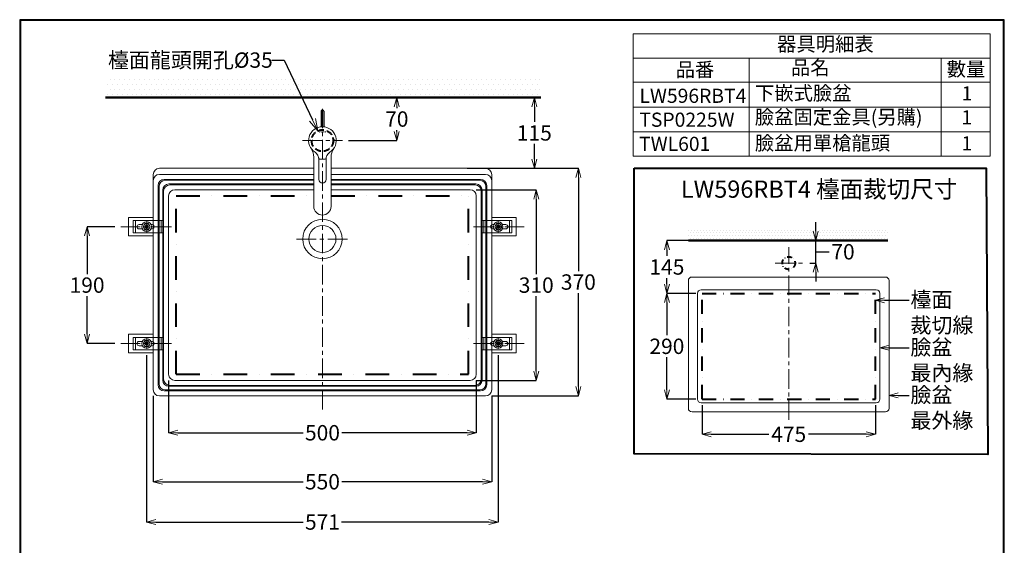
# Model space of a CAD drawing. Units: millimetres. Extents: x -347 to 1260, y 3236 to 5532.
# Drawn here: x -347 to 1253, y 4678 to 5532 of the extents above; entities that cross this region are included whole.
import ezdxf
from ezdxf import colors
from ezdxf.entities.mleader import LeaderData, LeaderLine
from ezdxf.math import Vec2, Vec3

# ---------------------------------------------------------------- set-up
doc = ezdxf.new("R2010")
doc.units = ezdxf.units.MM
for name, pattern in [('CENTER', [50.8, 31.75, -6.35, 6.35, -6.35]), ('DASHDOT', [153.635212, 76.817606, -38.408803, 0, -38.408803]), ('DASHED', [0.75, 0.5, -0.25]), ('PHANTOM', [12, 7, -1, 1, -1, 1, -1])]:
    doc.linetypes.add(name, pattern=pattern)
for name, color, linetype, lineweight in [('中心線', 2, 'CENTER', 5), ('施工尺寸線', 1, 'DASHED', 40), ('施工版框線', 1, 'Amzigzag', 40), ('標註線', 7, 'Continuous', 9), ('牆壁線', 4, 'Continuous', 50)]:
    doc.layers.add(name, color=color, linetype=linetype, lineweight=lineweight)
doc.layers.add('繪圖線', color=7, linetype='Continuous')
doc.layers.get('0').off()
doc.styles.add('AEH', font='simplex.shx', dxfattribs={"width": 0.8, "bigfont": 'chineset.shx'})
doc.styles.get("Standard").update_dxf_attribs({"font": 'msjh.ttf', "height": 25})
doc.linetypes.add('Amzigzag', pattern='A,0.0001,[135,ltypeshp.shx,S=0.04,R=0,X=0,Y=0],-11', length=11.0001)
doc.dimstyles.get("Standard").update_dxf_attribs({"dimtxt": 25, "dimasz": 15, "dimexe": 0, "dimexo": 10, "dimgap": 5, "dimtad": 0, "dimtih": 1, "dimtoh": 1, "dimdec": 1, "dimdsep": 46, "dimtxsty": 'Standard', "dimblk": 'OPEN30', "dimcen": 0.09, "dimadec": 0, "dimazin": 2, "dimtfac": 1, "dimtdec": 1, "dimtofl": 0, "dimtmove": 1, "dimatfit": 0, "dimldrblk": 'OPEN30', "dimfxl": 0, "dimtolj": 1, "dimtzin": 0, "dimarcsym": 0})
doc.dimstyles.new('STANDARD$3', dxfattribs={"dimtxt": 5, "dimasz": 4, "dimexe": 1.5, "dimexo": 0.3, "dimgap": 1.5, "dimtad": 1, "dimtoh": 1, "dimdec": 0, "dimzin": 0, "dimdsep": 46, "dimtxsty": 'Standard', "dimblk": 'OPEN30', "dimcen": 0.09, "dimadec": 0, "dimazin": 0, "dimtfac": 1, "dimtdec": 0, "dimtofl": 0, "dimtmove": 0, "dimatfit": 3, "dimldrblk": 'OPEN30', "dimfxl": 0, "dimtolj": 1, "dimtzin": 0, "dimarcsym": 0})

# ---------------------------------------------------------------- blocks, each defined once
blk = doc.blocks.new('_OPEN30')
at = {"color": 0, "linetype": 'ByBlock'}
for p, q in [((-1, 0.268), (0, 0)), ((0, 0), (-1, -0.268)), ((0, 0), (-1, 0))]:
    blk.add_line(p, q, dxfattribs=at)
blk = doc.blocks.new('*D20')
at = {"layer": 'Defpoints', "color": 0}
for p in [(410.3, 5290.8), (561.1, 5290.8), (410.3, 4920.8)]:
    blk.add_point(p, dxfattribs=at)
at = {"layer": '標註線', "color": 0, "lineweight": -2}
for p, q in [((420.3, 5290.8), (561.1, 5290.8)), ((561.1, 5275.8), (561.1, 5123.7)), ((561.1, 4935.8), (561.1, 5087.9)), ((420.3, 4920.8), (561.1, 4920.8))]:
    blk.add_line(p, q, dxfattribs=at)
at = {"layer": '標註線', "color": 0, "lineweight": -2, "xscale": 15, "yscale": 15, "zscale": 15}
for p, rotation in [((561.1, 5290.8), 90), ((561.1, 4920.8), 270)]:
    blk.add_blockref('_OPEN30', p, dxfattribs=dict(at, rotation=rotation))
at = {"layer": '標註線', "color": 0, "insert": (561.1, 5105.8), "char_height": 25, "attachment_point": 5}
blk.add_mtext('\\A1;370', dxfattribs=at)
blk = doc.blocks.new('*D21')
at = {"layer": 'Defpoints', "color": 0}
for p in [(-104.7, 4955.8), (395.3, 4955.8), (395.3, 4860.7)]:
    blk.add_point(p, dxfattribs=at)
at = {"layer": '標註線', "color": 0, "lineweight": -2}
for p, q in [((-104.7, 4945.8), (-104.7, 4860.7)), ((395.3, 4945.8), (395.3, 4860.7)), ((-89.7, 4860.7), (113.7, 4860.7)), ((380.3, 4860.7), (176.8, 4860.7))]:
    blk.add_line(p, q, dxfattribs=at)
at = {"layer": '標註線', "color": 0, "lineweight": -2, "xscale": 15, "yscale": 15, "zscale": 15, "rotation": 180}
blk.add_blockref('_OPEN30', (-104.7, 4860.7), dxfattribs=at)
at = {"layer": '標註線', "color": 0, "lineweight": -2, "xscale": 15, "yscale": 15, "zscale": 15}
blk.add_blockref('_OPEN30', (395.3, 4860.7), dxfattribs=at)
at = {"layer": '標註線', "color": 0, "insert": (145.3, 4860.7), "char_height": 25, "attachment_point": 5}
blk.add_mtext('\\A1;500', dxfattribs=at)
blk = doc.blocks.new('*D22')
at = {"layer": 'Defpoints', "color": 0}
for p in [(385.3, 5255.8), (492.7, 5255.8), (385.3, 4945.8)]:
    blk.add_point(p, dxfattribs=at)
at = {"layer": '標註線', "color": 0, "lineweight": -2}
for p, q in [((395.3, 5255.8), (492.7, 5255.8)), ((492.7, 5240.8), (492.7, 5118.8)), ((492.7, 4960.8), (492.7, 5082.8)), ((395.3, 4945.8), (492.7, 4945.8))]:
    blk.add_line(p, q, dxfattribs=at)
at = {"layer": '標註線', "color": 0, "lineweight": -2, "xscale": 15, "yscale": 15, "zscale": 15}
for p, rotation in [((492.7, 5255.8), 90), ((492.7, 4945.8), 270)]:
    blk.add_blockref('_OPEN30', p, dxfattribs=dict(at, rotation=rotation))
at = {"layer": '標註線', "color": 0, "insert": (492.7, 5100.8), "char_height": 25, "attachment_point": 5}
blk.add_mtext('\\A1;310', dxfattribs=at)
blk = doc.blocks.new('*D23')
at = {"layer": 'Defpoints', "color": 0}
for p in [(-129.7, 4930.7), (420.3, 4930.8), (420.3, 4781.1)]:
    blk.add_point(p, dxfattribs=at)
at = {"layer": '標註線', "color": 0, "lineweight": -2}
for p, q in [((-129.7, 4920.7), (-129.7, 4781.1)), ((420.3, 4920.8), (420.3, 4781.1)), ((-114.7, 4781.1), (113.7, 4781.1)), ((405.3, 4781.1), (176.8, 4781.1))]:
    blk.add_line(p, q, dxfattribs=at)
at = {"layer": '標註線', "color": 0, "lineweight": -2, "xscale": 15, "yscale": 15, "zscale": 15, "rotation": 180}
blk.add_blockref('_OPEN30', (-129.7, 4781.1), dxfattribs=at)
at = {"layer": '標註線', "color": 0, "lineweight": -2, "xscale": 15, "yscale": 15, "zscale": 15}
blk.add_blockref('_OPEN30', (420.3, 4781.1), dxfattribs=at)
at = {"layer": '標註線', "color": 0, "insert": (145.3, 4781.1), "char_height": 25, "attachment_point": 5}
blk.add_mtext('\\A1;550', dxfattribs=at)
blk = doc.blocks.new('*D25')
at = {"layer": 'Defpoints', "color": 0}
for p in [(370.7, 5405.8), (489.6, 5405.8), (370.7, 5290.8)]:
    blk.add_point(p, dxfattribs=at)
at = {"layer": '標註線', "color": 0, "lineweight": -2}
for p, q in [((380.7, 5405.8), (489.6, 5405.8)), ((489.6, 5390.8), (489.6, 5366.3)), ((489.6, 5305.8), (489.6, 5330.3)), ((380.7, 5290.8), (489.6, 5290.8))]:
    blk.add_line(p, q, dxfattribs=at)
at = {"layer": '標註線', "color": 0, "lineweight": -2, "xscale": 15, "yscale": 15, "zscale": 15}
for p, rotation in [((489.6, 5405.8), 90), ((489.6, 5290.8), 270)]:
    blk.add_blockref('_OPEN30', p, dxfattribs=dict(at, rotation=rotation))
at = {"layer": '標註線', "color": 0, "insert": (489.6, 5348.3), "char_height": 25, "attachment_point": 5}
blk.add_mtext('\\A1;115', dxfattribs=at)
blk = doc.blocks.new('*D29')
at = {"layer": 'Defpoints', "color": 0}
for p in [(185.8, 5405.8), (266.1, 5405.8), (177.8, 5335.8)]:
    blk.add_point(p, dxfattribs=at)
at = {"layer": '標註線', "color": 0, "lineweight": -2}
for p, q in [((195.8, 5405.8), (266.1, 5405.8)), ((266.1, 5390.8), (266.1, 5388.7)), ((266.1, 5350.8), (266.1, 5352.9)), ((187.8, 5335.8), (266.1, 5335.8))]:
    blk.add_line(p, q, dxfattribs=at)
at = {"layer": '標註線', "color": 0, "lineweight": -2, "xscale": 15, "yscale": 15, "zscale": 15}
for p, rotation in [((266.1, 5405.8), 90), ((266.1, 5335.8), 270)]:
    blk.add_blockref('_OPEN30', p, dxfattribs=dict(at, rotation=rotation))
at = {"layer": '標註線', "color": 0, "insert": (266.1, 5370.8), "char_height": 25, "attachment_point": 5}
blk.add_mtext('\\A1;70', dxfattribs=at)
blk = doc.blocks.new('*D30')
at = {"layer": 'Defpoints', "color": 0}
for p in [(137.7, 5351.6), (152.8, 5320)]:
    blk.add_point(p, dxfattribs=at)
at = {"layer": '標註線', "color": 0, "lineweight": -2}
for p, q in [((62.9, 5466.7), (82.9, 5466.7)), ((82.9, 5466.7), (129.1, 5369.6)), ((145.2, 5335.8), (145.3, 5335.8)), ((145.3, 5335.7), (145.3, 5335.9))]:
    blk.add_line(p, q, dxfattribs=at)
at = {"layer": '標註線', "color": 0, "lineweight": -2, "xscale": 20, "yscale": 20, "zscale": 20, "rotation": 295.4466257793538}
blk.add_blockref('_OPEN30', (137.7, 5351.6), dxfattribs=at)
at = {"layer": '標註線', "color": 0, "lineweight": 0, "insert": (-69.4, 5466.7), "char_height": 25, "attachment_point": 5}
blk.add_mtext('\\A1;檯面龍頭開孔{\\fISOCPEUR|b0|i0|c0|p34;%%C}35', dxfattribs=at)
blk = doc.blocks.new('*D27')
at = {"layer": 'Defpoints', "color": 0}
for p in [(-182.3, 5195.8), (-237.2, 5005.8), (-182.3, 5005.8)]:
    blk.add_point(p, dxfattribs=at)
at = {"layer": '標註線', "color": 0, "lineweight": -2}
for p, q in [((-192.3, 5195.8), (-237.2, 5195.8)), ((-237.2, 5180.8), (-237.2, 5118.8)), ((-237.2, 5020.8), (-237.2, 5082.8)), ((-192.3, 5005.8), (-237.2, 5005.8))]:
    blk.add_line(p, q, dxfattribs=at)
at = {"layer": '標註線', "color": 0, "lineweight": -2, "xscale": 15, "yscale": 15, "zscale": 15}
for p, rotation in [((-237.2, 5195.8), 90), ((-237.2, 5005.8), 270)]:
    blk.add_blockref('_OPEN30', p, dxfattribs=dict(at, rotation=rotation))
at = {"layer": '標註線', "color": 0, "insert": (-237.2, 5100.8), "char_height": 25, "attachment_point": 5}
blk.add_mtext('\\A1;190', dxfattribs=at)
blk = doc.blocks.new('*D28')
at = {"layer": 'Defpoints', "color": 0}
for p in [(-140.4, 4997), (430.9, 4997), (430.9, 4715.6)]:
    blk.add_point(p, dxfattribs=at)
at = {"layer": '標註線', "color": 0, "lineweight": -2}
for p, q in [((-140.4, 4987), (-140.4, 4715.6)), ((430.9, 4987), (430.9, 4715.6)), ((-125.4, 4715.6), (114, 4715.6)), ((415.9, 4715.6), (176.5, 4715.6))]:
    blk.add_line(p, q, dxfattribs=at)
at = {"layer": '標註線', "color": 0, "lineweight": -2, "xscale": 15, "yscale": 15, "zscale": 15, "rotation": 180}
blk.add_blockref('_OPEN30', (-140.4, 4715.6), dxfattribs=at)
at = {"layer": '標註線', "color": 0, "lineweight": -2, "xscale": 15, "yscale": 15, "zscale": 15}
blk.add_blockref('_OPEN30', (430.9, 4715.6), dxfattribs=at)
at = {"layer": '標註線', "color": 0, "insert": (145.3, 4715.6), "char_height": 25, "attachment_point": 5}
blk.add_mtext('\\A1;571', dxfattribs=at)
blk = doc.blocks.new('*D33')
at = {"layer": 'Defpoints', "color": 0}
for p in [(918.3, 5173.3), (946.8, 5173.3), (927, 5136.7)]:
    blk.add_point(p, dxfattribs=at)
at = {"layer": '標註線', "color": 0, "lineweight": -2}
for p, q in [((946.8, 5188.3), (946.8, 5203.3)), ((928.3, 5173.3), (946.8, 5173.3)), ((946.8, 5136.7), (946.8, 5173.3)), ((946.8, 5155), (958.5, 5155)), ((958.5, 5155), (968.5, 5155)), ((937, 5136.7), (946.8, 5136.7)), ((946.8, 5121.7), (946.8, 5106.7))]:
    blk.add_line(p, q, dxfattribs=at)
at = {"layer": '標註線', "color": 0, "lineweight": -2, "xscale": 15, "yscale": 15, "zscale": 15}
for p, rotation in [((946.8, 5173.3), 270), ((946.8, 5136.7), 90)]:
    blk.add_blockref('_OPEN30', p, dxfattribs=dict(at, rotation=rotation))
at = {"layer": '標註線', "color": 0, "insert": (991.2, 5155), "char_height": 25, "attachment_point": 5}
blk.add_mtext('\\A1;70', dxfattribs=at)
blk = doc.blocks.new('*D34')
at = {"layer": 'Defpoints', "color": 0}
for p in [(705, 5173.3), (761.1, 5173.3), (762.1, 5087.3)]:
    blk.add_point(p, dxfattribs=at)
at = {"layer": '標註線', "color": 0, "lineweight": -2}
for p, q in [((751.1, 5173.3), (705, 5173.3)), ((705, 5158.3), (705, 5148.3)), ((705, 5102.3), (705, 5112.3)), ((752.1, 5087.3), (705, 5087.3))]:
    blk.add_line(p, q, dxfattribs=at)
at = {"layer": '標註線', "color": 0, "lineweight": -2, "xscale": 15, "yscale": 15, "zscale": 15}
for p, rotation in [((705, 5173.3), 90), ((705, 5087.3), 270)]:
    blk.add_blockref('_OPEN30', p, dxfattribs=dict(at, rotation=rotation))
at = {"layer": '標註線', "color": 0, "insert": (705, 5130.3), "char_height": 25, "attachment_point": 5}
blk.add_mtext('\\A1;145', dxfattribs=at)
blk = doc.blocks.new('*D35')
at = {"layer": 'Defpoints', "color": 0}
for p in [(762.1, 5087.3), (705, 4915.4), (762.1, 4915.4)]:
    blk.add_point(p, dxfattribs=at)
at = {"layer": '標註線', "color": 0, "lineweight": -2}
for p, q in [((752.1, 5087.3), (705, 5087.3)), ((705, 5072.3), (705, 5019.3)), ((705, 4930.4), (705, 4983.4)), ((752.1, 4915.4), (705, 4915.4))]:
    blk.add_line(p, q, dxfattribs=at)
at = {"layer": '標註線', "color": 0, "lineweight": -2, "xscale": 15, "yscale": 15, "zscale": 15}
for p, rotation in [((705, 5087.3), 90), ((705, 4915.4), 270)]:
    blk.add_blockref('_OPEN30', p, dxfattribs=dict(at, rotation=rotation))
at = {"layer": '標註線', "color": 0, "insert": (705, 5001.3), "char_height": 25, "attachment_point": 5}
blk.add_mtext('\\A1;290', dxfattribs=at)
blk = doc.blocks.new('*D36')
at = {"layer": 'Defpoints', "color": 0}
for p in [(762.1, 4915.4), (1043.7, 4915.4), (1043.7, 4858.3)]:
    blk.add_point(p, dxfattribs=at)
at = {"layer": '標註線', "color": 0, "lineweight": -2}
for p, q in [((762.1, 4905.4), (762.1, 4858.3)), ((1043.7, 4905.4), (1043.7, 4858.3)), ((777.1, 4858.3), (870.5, 4858.3)), ((1028.7, 4858.3), (935.3, 4858.3))]:
    blk.add_line(p, q, dxfattribs=at)
at = {"layer": '標註線', "color": 0, "lineweight": -2, "xscale": 15, "yscale": 15, "zscale": 15, "rotation": 180}
blk.add_blockref('_OPEN30', (762.1, 4858.3), dxfattribs=at)
at = {"layer": '標註線', "color": 0, "lineweight": -2, "xscale": 15, "yscale": 15, "zscale": 15}
blk.add_blockref('_OPEN30', (1043.7, 4858.3), dxfattribs=at)
at = {"layer": '標註線', "color": 0, "insert": (902.9, 4858.3), "char_height": 25, "attachment_point": 5}
blk.add_mtext('\\A1;475', dxfattribs=at)

msp = doc.modelspace()

# ---------------------------------------------------------------- hatches: boundary and pattern name
at = {"layer": '繪圖線', "lineweight": 0}
h = msp.add_hatch(dxfattribs=at)
h.set_pattern_fill('DOTS', color=256, scale=5)
h.set_pattern_definition([(0, (-13.342, 108.584), (3.96875, 7.9375), [0, -7.9375])])
h.paths.add_polyline_path([(499.98731, 5435.78088), (-207.03524, 5435.78088), (-207.03524, 5405.78088), (499.98731, 5405.78088)])
h = msp.add_hatch(color=256, dxfattribs=at)
edge = h.paths.add_edge_path()
edge.add_line((142.02374, 5351.25752), (139.4226, 5351.25752))
edge.add_line((139.4226, 5351.25752), (139.4226, 5350.35143))
edge.add_line((139.4226, 5350.35143), (139.74183, 5350.35143))
edge.add_line((139.74183, 5350.35143), (139.79659, 5350.63816))
edge.add_ellipse((140.20412, 5350.57181), major_axis=(0.41382, 0), ratio=0.9233127722, start_angle=90, end_angle=170, ccw=False)
edge.add_line((140.20412, 5350.9539), (140.42722, 5350.9539))
edge.add_line((140.42722, 5350.9539), (140.42722, 5349.25977))
edge.add_ellipse((140.27942, 5349.25977), major_axis=(0.14779, 0), ratio=0.9233127722, start_angle=270, end_angle=360, ccw=False)
edge.add_line((140.27942, 5349.12331), (139.92214, 5349.12331))
edge.add_line((139.92214, 5349.12331), (139.92214, 5348.82856))
edge.add_line((139.92214, 5348.82856), (141.5242, 5348.82856))
edge.add_line((141.5242, 5348.82856), (141.5242, 5349.12331))
edge.add_line((141.5242, 5349.12331), (141.16692, 5349.12331))
edge.add_ellipse((141.16692, 5349.25977), major_axis=(-0.14779, 0), ratio=0.9233127722, start_angle=0, end_angle=90, ccw=False)
edge.add_line((141.01912, 5349.25977), (141.01912, 5350.9539))
edge.add_line((141.01912, 5350.9539), (141.24222, 5350.9539))
edge.add_ellipse((141.24222, 5350.57181), major_axis=(0.41382, 0), ratio=0.9233127722, start_angle=370, end_angle=450, ccw=False)
edge.add_line((141.64975, 5350.63816), (141.70451, 5350.35143))
edge.add_line((141.70451, 5350.35143), (142.02374, 5350.35143))
edge.add_line((142.02374, 5350.35143), (142.02374, 5351.25752))
h = msp.add_hatch(color=256, dxfattribs=at)
edge = h.paths.add_edge_path()
edge.add_ellipse((143.63941, 5349.71554), major_axis=(-1.77351, 0), ratio=0.9233127722, start_angle=251.52535202, end_angle=288.47464798)
edge.add_ellipse((143.46144, 5350.20735), major_axis=(-1.2119, 0), ratio=0.9233127722, start_angle=-71.52535202, end_angle=-18.47464798)
edge.add_ellipse((143.99411, 5350.04304), major_axis=(1.77351, 0), ratio=0.9233127722, start_angle=161.52535202, end_angle=198.47464798)
edge.add_ellipse((143.46144, 5349.87872), major_axis=(1.2119, 0), ratio=0.9233127722, start_angle=198.47464798, end_angle=251.52535202)
edge.add_ellipse((143.63941, 5350.37054), major_axis=(1.77351, 0), ratio=0.9233127722, start_angle=251.52535202, end_angle=288.47464798)
edge.add_ellipse((143.81737, 5349.87872), major_axis=(1.2119, 0), ratio=0.9233127722, start_angle=-71.52535202, end_angle=-18.47464798)
edge.add_ellipse((143.2847, 5350.04304), major_axis=(-1.77351, 0), ratio=0.9233127722, start_angle=161.52535202, end_angle=198.47464798)
edge.add_ellipse((143.81737, 5350.20735), major_axis=(1.2119, 0), ratio=0.9233127722, start_angle=18.47464798, end_angle=71.52535202)
edge = h.paths.add_edge_path(flags=16)
edge.add_ellipse((142.1153, 5350.04304), major_axis=(2.23351, 0), ratio=0.9233127722, start_angle=344.2933734, end_angle=375.7066266, ccw=False)
edge.add_ellipse((143.63941, 5349.64731), major_axis=(-0.65029, 0), ratio=0.9233127722, start_angle=15.7066266, end_angle=164.2933734, ccw=False)
edge.add_ellipse((145.16351, 5350.04304), major_axis=(2.23351, 0), ratio=0.9233127722, start_angle=164.2933734, end_angle=195.7066266, ccw=False)
edge.add_ellipse((143.63941, 5350.43877), major_axis=(0.65029, 0), ratio=0.9233127722, start_angle=15.7066266, end_angle=164.2933734, ccw=False)
h = msp.add_hatch(color=256, dxfattribs=at)
edge = h.paths.add_edge_path()
edge.add_line((147.88813, 5351.25752), (145.28699, 5351.25752))
edge.add_line((145.28699, 5351.25752), (145.28699, 5350.35143))
edge.add_line((145.28699, 5350.35143), (145.60622, 5350.35143))
edge.add_line((145.60622, 5350.35143), (145.66098, 5350.63816))
edge.add_ellipse((146.06851, 5350.57181), major_axis=(-0.41382, 0), ratio=0.9233127722, start_angle=270, end_angle=350, ccw=False)
edge.add_line((146.06851, 5350.9539), (146.29161, 5350.9539))
edge.add_line((146.29161, 5350.9539), (146.29161, 5349.25977))
edge.add_ellipse((146.14382, 5349.25977), major_axis=(0.14779, 0), ratio=0.9233127722, start_angle=270, end_angle=360, ccw=False)
edge.add_line((146.14382, 5349.12331), (145.78653, 5349.12331))
edge.add_line((145.78653, 5349.12331), (145.78653, 5348.82856))
edge.add_line((145.78653, 5348.82856), (147.38859, 5348.82856))
edge.add_line((147.38859, 5348.82856), (147.38859, 5349.12331))
edge.add_line((147.38859, 5349.12331), (147.03131, 5349.12331))
edge.add_ellipse((147.03131, 5349.25977), major_axis=(0.14779, 0), ratio=0.9233127722, start_angle=180, end_angle=270, ccw=False)
edge.add_line((146.88351, 5349.25977), (146.88351, 5350.9539))
edge.add_line((146.88351, 5350.9539), (147.10661, 5350.9539))
edge.add_ellipse((147.10661, 5350.57181), major_axis=(-0.41382, 0), ratio=0.9233127722, start_angle=190, end_angle=270, ccw=False)
edge.add_line((147.51414, 5350.63816), (147.5689, 5350.35143))
edge.add_line((147.5689, 5350.35143), (147.88813, 5350.35143))
edge.add_line((147.88813, 5350.35143), (147.88813, 5351.25752))
h = msp.add_hatch(color=256, dxfattribs=at)
edge = h.paths.add_edge_path()
edge.add_ellipse((149.5038, 5349.71554), major_axis=(-1.77351, 0), ratio=0.9233127722, start_angle=251.52535202, end_angle=288.47464798)
edge.add_ellipse((149.32583, 5350.20735), major_axis=(-1.2119, 0), ratio=0.9233127722, start_angle=-71.52535202, end_angle=-18.47464798)
edge.add_ellipse((149.8585, 5350.04304), major_axis=(1.77351, 0), ratio=0.9233127722, start_angle=161.52535202, end_angle=198.47464798)
edge.add_ellipse((149.32583, 5349.87872), major_axis=(1.2119, 0), ratio=0.9233127722, start_angle=198.47464798, end_angle=251.52535202)
edge.add_ellipse((149.5038, 5350.37054), major_axis=(1.77351, 0), ratio=0.9233127722, start_angle=251.52535202, end_angle=288.47464798)
edge.add_ellipse((149.68176, 5349.87872), major_axis=(1.2119, 0), ratio=0.9233127722, start_angle=-71.52535202, end_angle=-18.47464798)
edge.add_ellipse((149.1491, 5350.04304), major_axis=(-1.77351, 0), ratio=0.9233127722, start_angle=161.52535202, end_angle=198.47464798)
edge.add_ellipse((149.68176, 5350.20735), major_axis=(-1.2119, 0), ratio=0.9233127722, start_angle=198.47464798, end_angle=251.52535202)
edge = h.paths.add_edge_path(flags=16)
edge.add_ellipse((147.97969, 5350.04304), major_axis=(2.23351, 0), ratio=0.9233127722, start_angle=344.2933734, end_angle=375.7066266, ccw=False)
edge.add_ellipse((149.5038, 5349.64731), major_axis=(0.65029, 0), ratio=0.9233127722, start_angle=195.7066266, end_angle=344.2933734, ccw=False)
edge.add_ellipse((151.0279, 5350.04304), major_axis=(2.23351, 0), ratio=0.9233127722, start_angle=164.2933734, end_angle=195.7066266, ccw=False)
edge.add_ellipse((149.5038, 5350.43877), major_axis=(-0.65029, 0), ratio=0.9233127722, start_angle=195.7066266, end_angle=344.2933734, ccw=False)
h = msp.add_hatch(dxfattribs=at)
h.set_pattern_fill('DOTS', color=256, scale=2.9645)
h.set_pattern_definition([(0, (808.8844, 2032.5665), (2.353072, 4.706144), [0, -4.706144])])
h.paths.add_polyline_path([(1063.9755, 5173.27456), (1063.9755, 5191.06156), (739.86912, 5191.06156), (739.86912, 5173.27456)])

# ---------------------------------------------------------------- linework, layer by layer
at = {"layer": '中心線', "linetype": 'CENTER'}
for p, q in [((145.25494, 4898.65857), (145.25494, 5390.78088)), ((103.16742, 5175.78088), (187.34247, 5175.78088)), ((902.91662, 4881.49524), (902.91662, 5162.27885))]:
    msp.add_line(p, q, dxfattribs=at)
at = {"layer": '中心線', "color": 2, "linetype": 'CENTER'}
for p, q in [((112.75494, 5335.78088), (177.75494, 5335.78088)), ((880.72214, 5136.66236), (926.98091, 5136.66236))]:
    msp.add_line(p, q, dxfattribs=at)
at = {"layer": '施工尺寸線', "linetype": 'DASHDOT', "ltscale": 0.5}
for p, q in [((-92.24506, 4955.78088), (-92.24506, 5245.78088)), ((-92.24506, 5245.78088), (131.25494, 5245.78088)), ((159.25494, 5245.78088), (382.75494, 5245.78088)), ((382.75494, 4955.78088), (382.75494, 5245.78088)), ((-92.24506, 4955.78088), (382.75494, 4955.78088))]:
    msp.add_line(p, q, dxfattribs=at)
at = {"layer": '施工尺寸線', "linetype": 'DASHDOT', "ltscale": 0.3}
for p, q in [((762.10287, 4915.36306), (762.10287, 5087.30406)), ((762.10287, 5087.30406), (1043.73037, 5087.30406)), ((1043.73037, 4915.36306), (1043.73037, 5087.30406)), ((762.10287, 4915.36306), (1043.73037, 4915.36306))]:
    msp.add_line(p, q, dxfattribs=at)
at = {"layer": '施工尺寸線', "linetype": 'DASHED', "ltscale": 20}
msp.add_circle((145.25494, 5335.78088), 17.5, dxfattribs=at)
at = {"layer": '施工尺寸線', "linetype": 'DASHDOT', "ltscale": 0.1}
msp.add_circle((902.91662, 5136.66236), 10.37575, dxfattribs=at)
at = {"layer": '施工版框線', "ltscale": 3}
msp.add_lwpolyline([(651.95847, 5291.07021), (1223.59416, 5291.07021), (1226.64796, 4825.28079), (651.95847, 4826.69977)], close=True, dxfattribs=at)
at = {"layer": '標註線'}
for radius in [32.08753, 22]:
    msp.add_circle((145.25494, 5175.78088), radius, dxfattribs=at)
at = {"layer": '牆壁線'}
for p, q in [((499.98731, 5405.78088), (-207.03524, 5405.78088)), ((1063.9755, 5173.27456), (739.86912, 5173.27456))]:
    msp.add_line(p, q, dxfattribs=at)
at = {"layer": '繪圖線', "lineweight": 0}
for p, q in [((650.12186, 5310.56996), (650.12186, 5509.53445)), ((650.12186, 5509.53445), (1230.37093, 5509.53445)), ((1230.37093, 5509.53445), (1230.37093, 5310.56996)), ((650.12186, 5470.03914), (1230.37093, 5470.03914)), ((838.80829, 5470.03914), (838.80829, 5310.56996)), ((1150.69586, 5470.03914), (1150.69586, 5310.56996)), ((650.12186, 5430.63703), (1230.37093, 5430.63703)), ((650.12186, 5389.98576), (1230.37093, 5390.05615)), ((650.12186, 5350.19108), (1230.37093, 5350.177)), ((650.12186, 5310.56996), (1230.37093, 5310.56996)), ((-129.74506, 4930.78088), (-129.74506, 5280.78088)), ((-44.74506, 5290.78088), (-119.74506, 5290.78088)), ((-44.74506, 5280.78088), (-119.74506, 5280.78088)), ((131.25494, 5290.78088), (-44.74506, 5290.78088)), ((131.25494, 5280.78088), (-44.74506, 5280.78088)), ((159.25494, 5290.78088), (410.25494, 5290.78088)), ((159.25494, 5280.78088), (335.25494, 5280.78088)), ((335.25494, 5280.78088), (410.25494, 5280.78088)), ((420.25494, 4930.78088), (420.25494, 5280.78088)), ((-44.74506, 5272.78088), (-111.74506, 5272.78088)), ((-44.74506, 5271.28088), (-110.24506, 5271.28088)), ((-44.74506, 5265.28088), (-104.24506, 5265.28088)), ((131.25494, 5272.78088), (-44.74506, 5272.78088)), ((131.25494, 5271.28088), (-44.74506, 5271.28088)), ((131.25494, 5265.28088), (-44.74506, 5265.28088)), ((159.25494, 5272.78088), (335.25494, 5272.78088)), ((159.25494, 5271.28088), (335.25494, 5271.28088)), ((159.25494, 5265.28088), (335.25494, 5265.28088)), ((335.25494, 5272.78088), (402.25494, 5272.78088)), ((335.25494, 5271.28088), (400.75494, 5271.28088)), ((335.25494, 5265.28088), (394.75494, 5265.28088)), ((-121.74506, 4938.78088), (-121.74506, 5262.78088)), ((-120.24506, 4940.28088), (-120.24506, 5261.28088)), ((-114.24506, 4946.28088), (-114.24506, 5255.28088)), ((-112.74506, 4947.78088), (-112.74506, 5253.78088)), ((-44.74506, 5263.78088), (-102.74506, 5263.78088)), ((-44.74506, 5255.78088), (-94.74506, 5255.78088)), ((131.25494, 5263.78088), (-44.74506, 5263.78088)), ((131.25494, 5255.78088), (-44.74506, 5255.78088)), ((159.25494, 5263.78088), (335.25494, 5263.78088)), ((159.25494, 5255.78088), (335.25494, 5255.78088)), ((335.25494, 5263.78088), (393.25494, 5263.78088)), ((335.25494, 5255.78088), (385.25494, 5255.78088)), ((403.25494, 4947.78088), (403.25494, 5253.78088)), ((404.75494, 4946.28088), (404.75494, 5255.28088)), ((410.75494, 4940.28088), (410.75494, 5261.28088)), ((412.25494, 4938.78088), (412.25494, 5262.78088)), ((-104.74506, 4955.78088), (-104.74506, 5245.78088)), ((395.25494, 4955.78088), (395.25494, 5245.78088)), ((739.86912, 4900.54056), (739.86912, 5108.05556)), ((745.79812, 5113.98456), (1060.03512, 5113.98456)), ((1065.96412, 4900.54056), (1065.96412, 5108.05556)), ((1045.21262, 5093.23306), (760.62062, 5093.23306)), ((754.69162, 4915.36306), (754.69162, 5087.30406)), ((1051.14162, 4915.36306), (1051.14162, 5087.30406)), ((-44.74506, 4945.78088), (-94.74506, 4945.78088)), ((145.25494, 4945.78088), (-44.74506, 4945.78088)), ((145.25494, 4945.78088), (335.25494, 4945.78088)), ((335.25494, 4945.78088), (385.25494, 4945.78088)), ((-44.74506, 4928.78088), (-111.74506, 4928.78088)), ((-44.74506, 4930.28088), (-110.24506, 4930.28088)), ((-44.74506, 4936.28088), (-104.24506, 4936.28088)), ((-44.74506, 4937.78088), (-102.74506, 4937.78088)), ((145.25494, 4937.78088), (-44.74506, 4937.78088)), ((145.25494, 4936.28088), (-44.74506, 4936.28088)), ((145.25494, 4930.28088), (-44.74506, 4930.28088)), ((145.25494, 4928.78088), (-44.74506, 4928.78088)), ((145.25494, 4937.78088), (335.25494, 4937.78088)), ((145.25494, 4936.28088), (335.25494, 4936.28088)), ((145.25494, 4930.28088), (335.25494, 4930.28088)), ((145.25494, 4928.78088), (335.25494, 4928.78088)), ((335.25494, 4937.78088), (393.25494, 4937.78088)), ((335.25494, 4936.28088), (394.75494, 4936.28088)), ((335.25494, 4930.28088), (400.75494, 4930.28088)), ((335.25494, 4928.78088), (402.25494, 4928.78088)), ((-44.74506, 4920.78088), (-119.74506, 4920.78088)), ((145.25494, 4920.78088), (-44.74506, 4920.78088)), ((145.25494, 4920.78088), (335.25494, 4920.78088)), ((335.25494, 4920.78088), (410.25494, 4920.78088)), ((760.62062, 4909.43406), (1045.21262, 4909.43406)), ((745.79812, 4894.61156), (1060.03512, 4894.61156))]:
    msp.add_line(p, q, dxfattribs=at)
at = {"layer": '繪圖線'}
for p, q in [((143.00494, 5383.78088), (143.00494, 5358.1681)), ((144.00494, 5384.78088), (146.50494, 5384.78088)), ((147.50494, 5383.78088), (147.50494, 5358.28088))]:
    msp.add_line(p, q, dxfattribs=at)
at = {"layer": '繪圖線', "color": 7, "linetype": 'Continuous', "lineweight": 15}
for p, q in [((131.25494, 5308.66539), (131.25494, 5228.78088)), ((139.25494, 5305.79339), (139.25494, 5305.6824)), ((139.25494, 5305.6824), (139.25494, 5272.78088)), ((151.25494, 5305.79339), (151.25494, 5305.6824)), ((151.25494, 5305.6824), (151.25494, 5272.78088)), ((159.25494, 5308.66539), (159.25494, 5228.78088))]:
    msp.add_line(p, q, dxfattribs=at)
at = {"layer": '繪圖線', "color": 7, "linetype": 'PHANTOM', "lineweight": 0}
for p, q in [((140.25494, 5305.79339), (140.25494, 5305.90326)), ((140.25494, 5305.79339), (150.25494, 5305.79339)), ((150.25494, 5305.79339), (150.25494, 5305.90326))]:
    msp.add_line(p, q, dxfattribs=at)
at = {"layer": '繪圖線', "lineweight": 9}
for p, q in [((131.25494, 5263.78088), (108.25494, 5263.78088)), ((159.25494, 5263.78088), (182.25494, 5263.78088))]:
    msp.add_line(p, q, dxfattribs=at)
at = {"layer": '繪圖線', "color": 4, "lineweight": 0}
for p, q in [((-158.55443, 5185.78151), (-158.55443, 5205.78028)), ((-140.35108, 5187.01881), (-140.35108, 5204.54296)), ((-117.0548, 5185.78151), (-117.0548, 5205.78028)), ((407.56469, 5185.78151), (407.56469, 5205.78028)), ((430.86097, 5187.01881), (430.86097, 5204.54296)), ((449.06431, 5185.78151), (449.06431, 5205.78028)), ((-158.55443, 4995.78151), (-158.55443, 5015.78028)), ((-140.35108, 4997.01881), (-140.35108, 5014.54296)), ((-117.0548, 4995.78151), (-117.0548, 5015.78028)), ((407.56469, 4995.78151), (407.56469, 5015.78028)), ((430.86097, 4997.01881), (430.86097, 5014.54296)), ((449.06431, 4995.78151), (449.06431, 5015.78028))]:
    msp.add_line(p, q, dxfattribs=at)
at = {"layer": '繪圖線', "color": 4, "linetype": 'CENTER', "lineweight": 0}
for p, q in [((-100.09894, 5195.78088), (-182.32045, 5195.78088)), ((390.60883, 5195.78088), (472.83034, 5195.78088)), ((-100.09894, 5005.78088), (-182.32045, 5005.78088)), ((390.60883, 5005.78088), (472.83034, 5005.78088))]:
    msp.add_line(p, q, dxfattribs=at)
at = {"layer": '繪圖線', "lineweight": 30}
msp.add_lwpolyline([(-346.69618, 3236.3884), (1253.27325, 3236.3884), (1253.27325, 5532.4096), (-346.69618, 5532.4096)], close=True, dxfattribs=at)
at = {"layer": '繪圖線', "color": 0}
msp.add_lwpolyline([(1252.07491, 3499.54356), (1252.07491, 5531.21126), (-345.49784, 5531.21126), (-345.49784, 3499.54356)], close=True, dxfattribs=at)
at = {"layer": '繪圖線', "color": 4, "lineweight": 0}
for points in [[(-169.74505, 5210.78088), (-129.74505, 5210.78088), (-129.74505, 5180.78088), (-169.74505, 5180.78088)], [(-162.55418, 5185.78151), (-162.55418, 5205.78028), (-113.05505, 5205.78028), (-113.05505, 5185.78151)], [(-137.50285, 5190.801), (-143.25271, 5190.801), (-146.12937, 5195.78088), (-143.25271, 5200.76077), (-137.50285, 5200.76077), (-134.62792, 5195.78088)], [(453.06407, 5185.78151), (453.06407, 5205.78028), (403.56493, 5205.78028), (403.56493, 5185.78151)], [(460.25494, 5210.78088), (420.25494, 5210.78088), (420.25494, 5180.78088), (460.25494, 5180.78088)], [(428.01273, 5190.801), (433.7626, 5190.801), (436.63925, 5195.78088), (433.7626, 5200.76077), (428.01273, 5200.76077), (425.1378, 5195.78088)], [(-139.59488, 5198.6851), (-141.10728, 5198.6851), (-141.10728, 5192.87839), (-139.59488, 5192.87839)], [(430.10477, 5198.6851), (431.61716, 5198.6851), (431.61716, 5192.87839), (430.10477, 5192.87839)], [(-169.74505, 5020.78088), (-129.74505, 5020.78088), (-129.74505, 4990.78088), (-169.74505, 4990.78088)], [(-162.55418, 4995.78151), (-162.55418, 5015.78028), (-113.05505, 5015.78028), (-113.05505, 4995.78151)], [(-137.50285, 5000.801), (-143.25271, 5000.801), (-146.12937, 5005.78088), (-143.25271, 5010.76077), (-137.50285, 5010.76077), (-134.62792, 5005.78088)], [(-139.59488, 5008.6851), (-141.10728, 5008.6851), (-141.10728, 5002.87839), (-139.59488, 5002.87839)], [(453.06407, 4995.78151), (453.06407, 5015.78028), (403.56493, 5015.78028), (403.56493, 4995.78151)], [(460.25494, 5020.78088), (420.25494, 5020.78088), (420.25494, 4990.78088), (460.25494, 4990.78088)], [(428.01273, 5000.801), (433.7626, 5000.801), (436.63925, 5005.78088), (433.7626, 5010.76077), (428.01273, 5010.76077), (425.1378, 5005.78088)], [(430.10477, 5008.6851), (431.61716, 5008.6851), (431.61716, 5002.87839), (430.10477, 5002.87839)]]:
    msp.add_lwpolyline(points, close=True, dxfattribs=at)
for points in [[(-147.26447, 5199.28111), (-152.55479, 5199.28111, 1), (-152.55479, 5192.28068), (-147.26448, 5192.28068)], [(-133.42902, 5199.26732), (-131.55521, 5199.26732, -1.0000001587), (-131.55521, 5192.26689), (-133.4428, 5192.26689)], [(423.93891, 5199.26732), (422.0651, 5199.26732, 1.0000001587), (422.0651, 5192.26689), (423.95269, 5192.26689)], [(437.77436, 5199.28111), (443.06468, 5199.28111, -1), (443.06468, 5192.28068), (437.77437, 5192.28068)], [(-147.26447, 5009.28111), (-152.55479, 5009.28111, 1), (-152.55479, 5002.28068), (-147.26448, 5002.28068)], [(-133.42902, 5009.26732), (-131.55521, 5009.26732, -1.0000001587), (-131.55521, 5002.26689), (-133.4428, 5002.26689)], [(423.93891, 5009.26732), (422.0651, 5009.26732, 1.0000001587), (422.0651, 5002.26689), (423.95269, 5002.26689)], [(437.77436, 5009.28111), (443.06468, 5009.28111, -1), (443.06468, 5002.28068), (437.77437, 5002.28068)]]:
    msp.add_lwpolyline(points, format="xyb", dxfattribs=at)
for centre, radius in [((-140.35022, 5195.78088), 7.74974), ((-140.37864, 5195.78088), 4.99969), ((430.8601, 5195.78088), 7.74974), ((430.88853, 5195.78088), 4.99969), ((-140.35108, 5195.78088), 2.99982), ((430.86097, 5195.78088), 2.99982), ((-140.35022, 5005.78088), 7.74974), ((-140.37864, 5005.78088), 4.99969), ((-140.35108, 5005.78088), 2.99982), ((430.8601, 5005.78088), 7.74974), ((430.88853, 5005.78088), 4.99969), ((430.86097, 5005.78088), 2.99982)]:
    msp.add_circle(centre, radius, dxfattribs=at)
at = {"layer": '繪圖線'}
for centre, start, end in [((144.00494, 5383.78088), 90, 180), ((146.50494, 5383.78088), 0, 90)]:
    msp.add_arc(centre, 1, start, end, dxfattribs=at)
at = {"layer": '繪圖線', "color": 7, "linetype": 'Continuous', "lineweight": 15}
for centre, radius, start, end in [((145.25494, 5335.78088), 22.5, 302.3582402, 237.6417598), ((106.25494, 5308.66539), 25, 0, 34.80969455), ((126.25494, 5305.79339), 13, 51.66348481, 57.6417598), ((164.25494, 5305.79339), 13, 122.3582402, 128.33651519), ((184.25494, 5308.66539), 25, 145.19030545, 180), ((145.25494, 5272.78088), 6, 180, 0), ((145.25494, 5228.78088), 14, 180, 0)]:
    msp.add_arc(centre, radius, start, end, dxfattribs=at)
at = {"layer": '繪圖線', "color": 7, "linetype": 'PHANTOM', "lineweight": 0}
for centre, radius, start, end in [((140.00796, 5303.54554), 2.37063, 84.01982878, 108.520585), ((140.00802, 5303.45759), 2.34881, 83.9655751, 108.70055632), ((150.50192, 5303.54554), 2.37063, 71.479415, 95.98017122), ((150.50186, 5303.45759), 2.34881, 71.29944368, 96.0344249)]:
    msp.add_arc(centre, radius, start, end, dxfattribs=at)
at = {"layer": '繪圖線', "lineweight": 0}
for centre, radius, start, end in [((-119.74506, 5280.78088), 10, 90, 180), ((-119.74506, 5270.78088), 10, 90, 180), ((410.25494, 5280.78088), 10, 0, 90), ((410.25494, 5270.78088), 10, 0, 90), ((-111.74506, 5262.78088), 10, 90, 180), ((-110.24506, 5261.28088), 10, 90, 180), ((-104.24506, 5255.28088), 10, 90, 180), ((394.75494, 5255.28088), 10, 0, 90), ((400.75494, 5261.28088), 10, 0, 90), ((402.25494, 5262.78088), 10, 0, 90), ((-102.74506, 5253.78088), 10, 90, 180), ((-94.74506, 5245.78088), 10, 90, 180), ((385.25494, 5245.78088), 10, 0, 90), ((393.25494, 5253.78088), 10, 0, 90), ((745.79812, 5108.05556), 5.929, 90, 180), ((1060.03512, 5108.05556), 5.929, 0, 90), ((760.62062, 5087.30406), 5.929, 90, 180), ((1045.21262, 5087.30406), 5.929, 0, 90), ((-104.24506, 4946.28088), 10, 180, 270), ((-102.74506, 4947.78088), 10, 180, 270), ((-94.74506, 4955.78088), 10, 180, 270), ((385.25494, 4955.78088), 10, 270, 0), ((393.25494, 4947.78088), 10, 270, 0), ((394.75494, 4946.28088), 10, 270, 0), ((-119.74506, 4930.78088), 10, 180, 270), ((-111.74506, 4938.78088), 10, 180, 270), ((-110.24506, 4940.28088), 10, 180, 270), ((400.75494, 4940.28088), 10, 270, 0), ((402.25494, 4938.78088), 10, 270, 0), ((410.25494, 4930.78088), 10, 270, 0), ((760.62062, 4915.36306), 5.929, 180, 270), ((1045.21262, 4915.36306), 5.929, 270, 0), ((745.79812, 4900.54056), 5.929, 180, 270), ((1060.03512, 4900.54056), 5.929, 270, 0)]:
    msp.add_arc(centre, radius, start, end, dxfattribs=at)
at = {"layer": '繪圖線', "color": 7, "linetype": 'Continuous', "lineweight": 15}
for points in [[(134.31857, 5315.99034), (134.70525, 5315.68456), (135.07505, 5315.3561), (135.76927, 5314.66566), (136.09454, 5314.30329), (136.70234, 5313.54503), (136.98487, 5313.14914), (137.50653, 5312.32334), (137.74674, 5311.89074), (138.38518, 5310.56979), (138.70682, 5309.65379), (139.03435, 5308.22747), (139.11739, 5307.74179), (139.22738, 5306.7705), (139.25494, 5306.28291), (139.25494, 5305.79339)], [(156.19132, 5315.99034), (155.80463, 5315.68456), (155.43484, 5315.3561), (154.74061, 5314.66566), (154.41535, 5314.30329), (153.80754, 5313.54503), (153.52501, 5313.14914), (153.00336, 5312.32334), (152.76314, 5311.89074), (152.1247, 5310.56979), (151.80307, 5309.65379), (151.47554, 5308.22747), (151.39249, 5307.74179), (151.28251, 5306.7705), (151.25494, 5306.28291), (151.25494, 5305.79339)]]:
    msp.add_open_spline(points, degree=3, knots=[0, 0, 0, 0, 0.125, 0.125, 0.25, 0.25, 0.375, 0.375, 0.5, 0.5, 0.75, 0.75, 0.875, 0.875, 1, 1, 1, 1], dxfattribs=at)
at = {"layer": '繪圖線', "color": 4, "lineweight": 0}
for points in [[(-141.09608, 5197.85139), (-142.23985, 5197.4397), (-142.83241, 5196.17879), (-142.42072, 5195.03502), (-142.19851, 5194.42179), (-141.71792, 5193.93776), (-141.10469, 5193.71383)], [(-139.60436, 5193.7121), (-138.46231, 5194.12379), (-137.86803, 5195.3847), (-138.28144, 5196.52675), (-138.50192, 5197.13997), (-138.98424, 5197.62401), (-139.59574, 5197.84794)], [(430.11424, 5193.7121), (428.97219, 5194.12379), (428.37791, 5195.3847), (428.79132, 5196.52675), (429.01181, 5197.13997), (429.49412, 5197.62401), (430.10563, 5197.84794)], [(431.60597, 5197.85139), (432.74974, 5197.4397), (433.3423, 5196.17879), (432.93061, 5195.03502), (432.7084, 5194.42179), (432.22781, 5193.93776), (431.61458, 5193.71383)], [(-141.09608, 5007.85139), (-142.23985, 5007.4397), (-142.83241, 5006.17879), (-142.42072, 5005.03502), (-142.19851, 5004.42179), (-141.71792, 5003.93776), (-141.10469, 5003.71383)], [(-139.60436, 5003.7121), (-138.46231, 5004.12379), (-137.86803, 5005.3847), (-138.28144, 5006.52675), (-138.50192, 5007.13997), (-138.98424, 5007.62401), (-139.59574, 5007.84794)], [(430.11424, 5003.7121), (428.97219, 5004.12379), (428.37791, 5005.3847), (428.79132, 5006.52675), (429.01181, 5007.13997), (429.49412, 5007.62401), (430.10563, 5007.84794)], [(431.60597, 5007.85139), (432.74974, 5007.4397), (433.3423, 5006.17879), (432.93061, 5005.03502), (432.7084, 5004.42179), (432.22781, 5003.93776), (431.61458, 5003.71383)]]:
    msp.add_open_spline(points, degree=3, knots=[0, 0, 0, 0, 1, 1, 1, 2, 2, 2, 2], dxfattribs=at)

# ---------------------------------------------------------------- texts
at = {"layer": '繪圖線', "style": 'AEH', "width": 0.8}
for s, p in [('H', (125.35717, 5333.15957)), ('C', (162.70816, 5333.25092))]:
    msp.add_text(s, height=5, dxfattribs=at).set_placement(p)
at = {"layer": '繪圖線', "lineweight": 0, "attachment_point": 1}
for s, insert, char_height, width in [('器具明細表', (884.04465, 5504.18683), 23.020689, 758.4725008), ('品番', (719.21808, 5462.76634), 23.020689, 75.789386), ('品名', (906.53732, 5466.08472), 23.020689, 75.789386), ('數量', (1159.66729, 5463.62812), 23.020689, 75.789386), ('下嵌式臉盆', (848.05838, 5424.46876), 23.020689, 265.7257428), ('1', (1183.83754, 5424.01526), 23.02069, 201.9826602), ('LW596RBT4', (660.37768, 5420.16123), 23.020689, 75.789386), ('TSP0225W', (660.15249, 5381.27027), 23.020689, 75.789386), ('臉盆固定金具(另購)', (847.83319, 5385.5778), 23.020689, 265.7257428), ('1', (1183.61235, 5385.1243), 23.02069, 201.9826602), ('臉盆用單槍龍頭', (847.97133, 5343.41134), 23.020689, 447.0282667), ('TWL601', (659.808, 5341.99902), 23.020689, 75.789386), ('1', (1183.75049, 5342.95783), 23.02069, 201.9826602)]:
    msp.add_mtext(s, dxfattribs=dict(at, insert=insert, char_height=char_height, width=width))
at = {"layer": '繪圖線', "insert": (727.64148, 5270.87236), "char_height": 28, "attachment_point": 1}
msp.add_mtext_dynamic_manual_height_columns('LW596RBT4 檯面裁切尺寸', width=764.913708, gutter_width=200, heights=[0], dxfattribs=at)

# ---------------------------------------------------------------- dimensions: what is measured, and where the dimension line sits
at = {"layer": '標註線', "lineweight": 0}
dim = msp.add_diameter_dim_2p(p1=(152.77417, 5319.97863), p2=(137.73572, 5351.58314), text='檯面龍頭開孔{\\fISOCPEUR|b0|i0|c0|p34;%%C}35', dimstyle='STANDARD$3', override={"dimtxt": 30, "dimasz": 20, "dimexe": 0, "dimexo": 20, "dimgap": 5, "dimtad": 0, "dimtih": 1, "dimdec": 4, "dimzin": 8, "dimazin": 2, "dimtdec": 4, "dimtmove": 1}, dxfattribs=at)
dim.commit()
dim.dimension.update_dxf_attribs({"geometry": '*D30', "text_midpoint": (82.94748, 5466.72498), "dimtype": 163})
at = {"layer": '標註線'}
dim = msp.add_linear_dim(base=(266.10116, 5405.78088), p1=(177.75494, 5335.78088), p2=(185.84238, 5405.78088), angle=90, dimstyle='Standard', dxfattribs=at)
dim.commit()
dim.dimension.update_dxf_attribs({"geometry": '*D29', "text_midpoint": (266.10116, 5370.78088), "dimtype": 160})
dim = msp.add_linear_dim(base=(489.60092, 5405.78088), p1=(370.6503, 5290.78088), p2=(370.6503, 5405.78088), angle=90, dimstyle='Standard', dxfattribs=at)
dim.commit()
dim.dimension.update_dxf_attribs({"geometry": '*D25', "text_midpoint": (489.60092, 5348.28088)})
for base, p1, p2, override, picture, middle in [((561.13043, 5290.78088), (410.25494, 4920.78088), (410.25494, 5290.78088), {"dimtmove": 0}, '*D20', (561.13043, 5105.78088)), ((492.65557, 5255.78088), (385.25494, 4945.78088), (385.25494, 5255.78088), {"dimtmove": 0}, '*D22', (492.65557, 5100.78088)), ((-237.18775, 5005.78088), (-182.32045, 5195.78088), (-182.32045, 5005.78088), {"dimdec": 1, "dimtdec": 1, "dimldrblk": 'OPEN30'}, '*D27', (-237.18775, 5100.78088))]:
    dim = msp.add_linear_dim(base=base, p1=p1, p2=p2, angle=90, dimstyle='Standard', override=override, dxfattribs=at)
    dim.commit()
    dim.dimension.update_dxf_attribs({"geometry": picture, "text_midpoint": middle})
dim = msp.add_linear_dim(base=(946.83573, 5173.27456), p1=(926.98091, 5136.66236), p2=(918.27893, 5173.27456), angle=90, text='70', dimstyle='Standard', dxfattribs=at)
dim.commit()
dim.dimension.update_dxf_attribs({"geometry": '*D33', "text_midpoint": (973.50535, 5154.96846), "dimtype": 160})
for base, p2, text, picture, middle in [((704.97936, 5173.27456), (761.10287, 5173.27456), '145', '*D34', (704.97936, 5130.28931)), ((704.97936, 4915.36306), (762.10287, 4915.36306), '290', '*D35', (704.97936, 5001.33356))]:
    dim = msp.add_linear_dim(base=base, p1=(762.10287, 5087.30406), p2=p2, angle=90, text=text, dimstyle='Standard', dxfattribs=at)
    dim.commit()
    dim.dimension.update_dxf_attribs({"geometry": picture, "text_midpoint": middle})
for base, p1, p2, text, override, picture, middle in [((430.86097, 4715.55387), (-140.35108, 4997.01881), (430.86097, 4997.01881), '571', {"dimdec": 1, "dimtdec": 1, "dimldrblk": 'OPEN30'}, '*D28', (145.25494, 4715.55387)), ((420.25494, 4781.13911), (-129.74466, 4930.69229), (420.25494, 4930.78088), '550', {"dimtmove": 0}, '*D23', (145.25514, 4781.13911))]:
    dim = msp.add_linear_dim(base=base, p1=p1, p2=p2, text=text, dimstyle='Standard', override=override, dxfattribs=at)
    dim.commit()
    dim.dimension.update_dxf_attribs({"geometry": picture, "text_midpoint": middle})
dim = msp.add_linear_dim(base=(395.25494, 4860.68085), p1=(-104.74506, 4955.78088), p2=(395.25494, 4955.78088), dimstyle='Standard', override={"dimtmove": 0}, dxfattribs=at)
dim.commit()
dim.dimension.update_dxf_attribs({"geometry": '*D21', "text_midpoint": (145.25494, 4860.68085)})
dim = msp.add_linear_dim(base=(1043.73037, 4858.27629), p1=(762.10287, 4915.36306), p2=(1043.73037, 4915.36306), text='475', dimstyle='Standard', dxfattribs=at)
dim.commit()
dim.dimension.update_dxf_attribs({"geometry": '*D36', "text_midpoint": (902.91662, 4858.27629)})

# ---------------------------------------------------------------- leaders
ml = msp.add_multileader_mtext('Standard', dxfattribs=at)
ml.set_content('\\pxse0.8;檯面\\P裁切線', color=256)
ml.set_leader_properties()
ml.set_arrow_properties(name='OPEN30')
ml.build(insert=Vec2(0, 0))
ml.multileader.update_dxf_attribs({"dogleg_length": 0.36, "arrow_head_size": 15})
ctx = ml.context
ctx.base_point, ctx.char_height, ctx.arrow_head_size, ctx.plane_origin = Vec3(1098.7454, 5076.27329), 25, 15, Vec3(1043.73037, 5076.27329)
notes = []
notes.append((ctx, [(0, (1, 1, 0), (1098.3854, 5076.27329), (1, 0), 0.36, [(0, [(1043.73037, 5076.27329)], 0, [])])]))
ctx.mtext.insert, ctx.mtext.flow_direction = Vec3(1100.7454, 5089.76587), 5
ml = msp.add_multileader_mtext('Standard', dxfattribs=at)
ml.set_content('\\pxse0.8;臉盆\\P最內緣', color=256)
ml.set_leader_properties()
ml.set_arrow_properties(name='OPEN30')
ml.build(insert=Vec2(0, 0))
ml.multileader.update_dxf_attribs({"dogleg_length": 0.36, "arrow_head_size": 15})
ctx = ml.context
ctx.base_point, ctx.char_height, ctx.arrow_head_size, ctx.plane_origin = Vec3(1098.7454, 4998.8584), 25, 15, Vec3(1043.73037, 4998.8584)
notes.append((ctx, [(0, (1, 1, 0), (1098.3854, 4998.8584), (1, 0), 0.36, [(0, [(1051.14162, 4998.8584)], 0, [])])]))
ctx.mtext.insert, ctx.mtext.flow_direction = Vec3(1100.7454, 5012.25414), 5
ml = msp.add_multileader_mtext('Standard', dxfattribs=at)
ml.set_content('\\pxse0.8;臉盆\\P最外緣', color=256)
ml.set_leader_properties()
ml.set_arrow_properties(name='OPEN30')
ml.build(insert=Vec2(0, 0))
ml.multileader.update_dxf_attribs({"dogleg_length": 0.36, "arrow_head_size": 15})
ctx = ml.context
ctx.base_point, ctx.char_height, ctx.arrow_head_size, ctx.plane_origin = Vec3(1098.7454, 4921.44351), 25, 15, Vec3(1043.73037, 4921.44351)
notes.append((ctx, [(0, (1, 1, 0), (1098.3854, 4921.44351), (1, 0), 0.36, [(0, [(1065.96412, 4921.44351)], 0, [])])]))
ctx.mtext.insert, ctx.mtext.flow_direction = Vec3(1100.7454, 4934.85539), 5
for ctx, leaders in notes:
    for number, flags, end, landing, length, lines in leaders:
        leader = LeaderData()
        leader.index, (leader.has_last_leader_line, leader.has_dogleg_vector, leader.attachment_direction) = number, flags
        leader.last_leader_point, leader.dogleg_vector, leader.dogleg_length = Vec3(end), Vec3(landing), length
        for number, points, colour, breaks in lines:
            line = LeaderLine()
            line.index, line.vertices, line.color, line.breaks = number, Vec3.list(points), colors.encode_raw_color(colour), breaks
            leader.lines.append(line)
        ctx.leaders.append(leader)

doc.saveas('drawing.dxf')
